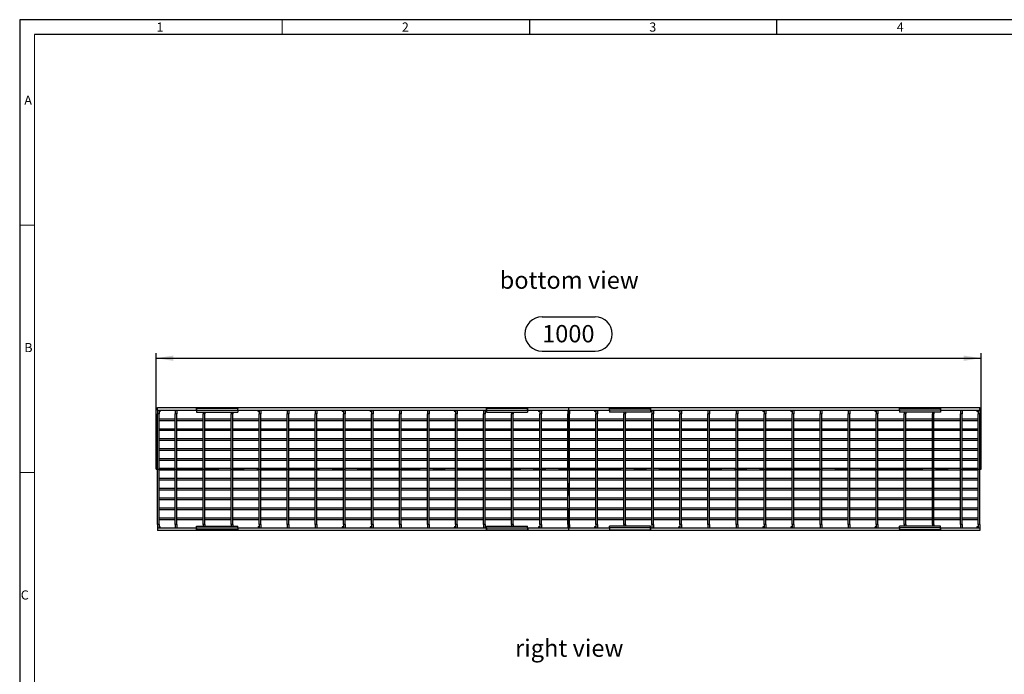
# Model space of a CAD drawing. Units: millimetres. Extents: x 42 to 2478, y 42 to 1740.
# Drawn here: x 42 to 1236, y 946 to 1740 of the extents above; entities that cross this region are included whole.
import ezdxf

# ---------------------------------------------------------------- set-up
doc = ezdxf.new("R2010")
doc.units = ezdxf.units.MM
doc.header["$LTSCALE"] = 6
doc.linetypes.add('CENTERX2', pattern=[20.32, 12.7, -2.54, 2.54, -2.54])
for name, color, linetype in [('HAURATON_CENTERLINE', 60, 'CENTERX2'), ('HAURATON_DIMENSIONING', 1, 'Continuous'), ('HAURATON_FRAME_LOGO', 1, 'Continuous'), ('HAURATON_TEXT', 40, 'Continuous')]:
    doc.layers.add(name, color=color, linetype=linetype)
doc.layers.add('HAURATON_PRODUCT_CONTOUR', color=7, linetype='Continuous', lineweight=25)
doc.styles.add('SLDTEXTSTYLE1', font='GOTHIC.TTF', dxfattribs={"width": 0.913})
doc.styles.add('SLDTEXTSTYLE2', font='ARIAL.TTF', dxfattribs={"width": 0.948})
doc.dimstyles.new('SLDDIMSTYLE0', dxfattribs={"dimtxt": 21, "dimasz": 21, "dimexe": 0, "dimexo": 0.0625, "dimgap": 5.25, "dimtad": 1, "dimdec": 0, "dimrnd": 1e-09, "dimzin": 12, "dimdsep": 46, "dimtxsty": 'SLDTEXTSTYLE2', "dimsah": 1, "dimcen": 0.09, "dimadec": 0, "dimazin": 3, "dimtfac": 1, "dimtdec": 0, "dimtofl": 0, "dimtmove": 0, "dimatfit": 3, "dimfxl": 1, "dimfrac": 2, "dimtolj": 1, "dimtzin": 12, "dimarcsym": 0})

# ---------------------------------------------------------------- blocks, each defined once
blk = doc.blocks.new('_D_2')
at = {"layer": 'HAURATON_DIMENSIONING'}
for p, q in [((675.3, 1379.7), (739.5, 1379.7)), ((739.5, 1337.8), (675.3, 1337.8)), ((207.4, 1195), (207.4, 1335.5)), ((207.4, 1329.5), (1207.4, 1329.5)), ((1207.4, 1195), (1207.4, 1335.5))]:
    blk.add_line(p, q, dxfattribs=at)
for centre, start, end in [((675.3, 1358.8), 90, 270), ((739.5, 1358.8), 270, 90)]:
    blk.add_arc(centre, 20.9, start, end, dxfattribs=at)
for points in [[(207.4, 1329.5), (228.4, 1326.2), (228.4, 1332.7)], [(1207.4, 1329.5), (1186.4, 1332.7), (1186.4, 1326.2)]]:
    blk.add_solid(points, dxfattribs=at)
at = {"layer": 'HAURATON_DIMENSIONING', "insert": (675.3, 1369.7), "char_height": 21, "attachment_point": 1, "style": 'SLDTEXTSTYLE2'}
blk.add_mtext('1000', dxfattribs=at)

msp = doc.modelspace()

# ---------------------------------------------------------------- linework, layer by layer
at = {"layer": 'HAURATON_CENTERLINE'}
for p, q in [((707.4, 1269.5), (707.4, 1120.5)), ((207.4, 1195), (1207.4, 1195))]:
    msp.add_line(p, q, dxfattribs=at)
at = {"layer": 'HAURATON_FRAME_LOGO'}
for p, q in [((2478, 1740), (42, 1740)), ((42, 1740), (42, 42)), ((660, 1740), (660, 1722)), ((960, 1722), (960, 1740)), ((2460, 1722), (60, 1722))]:
    msp.add_line(p, q, dxfattribs=at)
at = {"layer": 'HAURATON_FRAME_LOGO', "lineweight": 18}
for p, q in [((360, 1722), (360, 1740)), ((60, 1722), (60, 60)), ((60, 1491), (42, 1491)), ((42, 1191), (60, 1191))]:
    msp.add_line(p, q, dxfattribs=at)
at = {"layer": 'HAURATON_PRODUCT_CONTOUR'}
for p, q in [((208.9, 1266.5), (208.9, 1269.5)), ((208.9, 1269.5), (256.4, 1269.5)), ((208.9, 1266.5), (208.9, 1262.1)), ((208.9, 1266.5), (256.4, 1266.5)), ((210.9, 1266.5), (210.9, 1262.1)), ((230.4, 1266.5), (230.4, 1262.1)), ((232.4, 1266.5), (232.4, 1262.1)), ((256.4, 1266.5), (256.4, 1269.5)), ((256.4, 1269.5), (256.5, 1269.5)), ((256.4, 1266.5), (256.5, 1266.5)), ((256.5, 1268.4), (256.5, 1269.5)), ((256.5, 1269.5), (306.3, 1269.5)), ((256.5, 1268.4), (256.5, 1266.3)), ((306.3, 1268.4), (256.5, 1268.4)), ((256.5, 1266.3), (256.5, 1264.2)), ((256.5, 1266.3), (306.3, 1266.3)), ((306.3, 1269.5), (306.3, 1268.4)), ((306.3, 1269.5), (306.4, 1269.5)), ((306.3, 1266.3), (306.3, 1268.4)), ((306.3, 1266.5), (306.4, 1266.5)), ((306.3, 1266.3), (306.3, 1264.2)), ((306.4, 1266.5), (306.4, 1269.5)), ((306.4, 1269.5), (607.9, 1269.5)), ((306.4, 1266.5), (607.9, 1266.5)), ((332.4, 1266.5), (332.4, 1262.1)), ((334.4, 1266.5), (334.4, 1262.1)), ((366.4, 1266.5), (366.4, 1262.1)), ((368.4, 1266.5), (368.4, 1262.1)), ((400.4, 1266.5), (400.4, 1262.1)), ((402.4, 1266.5), (402.4, 1262.1)), ((434.4, 1266.5), (434.4, 1262.1)), ((436.4, 1266.5), (436.4, 1262.1)), ((468.4, 1266.5), (468.4, 1262.1)), ((470.4, 1266.5), (470.4, 1262.1)), ((502.4, 1266.5), (502.4, 1262.1)), ((504.4, 1266.5), (504.4, 1262.1)), ((536.4, 1266.5), (536.4, 1262.1)), ((538.4, 1266.5), (538.4, 1262.1)), ((570.4, 1266.5), (570.4, 1262.1)), ((572.4, 1266.5), (572.4, 1262.1)), ((604.4, 1266.5), (604.4, 1262.1)), ((606.4, 1266.5), (606.4, 1262.1)), ((607.9, 1266.5), (607.9, 1269.5)), ((607.9, 1269.5), (608, 1269.5)), ((607.9, 1266.5), (608, 1266.5)), ((608, 1268.4), (608, 1269.5)), ((608, 1269.5), (657.8, 1269.5)), ((608, 1268.4), (608, 1266.3)), ((657.8, 1268.4), (608, 1268.4)), ((608, 1266.3), (608, 1264.2)), ((608, 1266.3), (657.8, 1266.3)), ((657.8, 1269.5), (657.8, 1268.4)), ((657.8, 1269.5), (657.9, 1269.5)), ((657.8, 1266.3), (657.8, 1268.4)), ((657.8, 1266.5), (657.9, 1266.5)), ((657.8, 1266.3), (657.8, 1264.2)), ((657.9, 1266.5), (657.9, 1269.5)), ((657.9, 1269.5), (756.9, 1269.5)), ((657.9, 1266.5), (756.9, 1266.5)), ((672.4, 1266.5), (672.4, 1262.1)), ((674.4, 1266.5), (674.4, 1262.1)), ((706.4, 1266.5), (706.4, 1262.1)), ((708.4, 1266.5), (708.4, 1262.1)), ((740.4, 1266.5), (740.4, 1262.1)), ((742.4, 1266.5), (742.4, 1262.1)), ((756.9, 1266.5), (756.9, 1269.5)), ((756.9, 1269.5), (757, 1269.5)), ((756.9, 1266.5), (757, 1266.5)), ((757, 1268.4), (757, 1269.5)), ((757, 1269.5), (806.8, 1269.5)), ((757, 1266.3), (757, 1268.4)), ((806.8, 1268.4), (757, 1268.4)), ((757, 1266.3), (757, 1264.2)), ((806.8, 1266.3), (757, 1266.3)), ((806.8, 1269.5), (806.8, 1268.4)), ((806.8, 1269.5), (806.9, 1269.5)), ((806.8, 1268.4), (806.8, 1266.3)), ((806.8, 1266.5), (806.9, 1266.5)), ((806.8, 1266.3), (806.8, 1264.2)), ((806.9, 1266.5), (806.9, 1269.5)), ((806.9, 1269.5), (1108.4, 1269.5)), ((806.9, 1266.5), (1108.4, 1266.5)), ((808.4, 1266.5), (808.4, 1262.1)), ((810.4, 1266.5), (810.4, 1262.1)), ((842.4, 1266.5), (842.4, 1262.1)), ((844.4, 1266.5), (844.4, 1262.1)), ((876.4, 1266.5), (876.4, 1262.1)), ((878.4, 1266.5), (878.4, 1262.1)), ((910.4, 1266.5), (910.4, 1262.1)), ((912.4, 1266.5), (912.4, 1262.1)), ((944.4, 1266.5), (944.4, 1262.1)), ((946.4, 1266.5), (946.4, 1262.1)), ((978.4, 1266.5), (978.4, 1262.1)), ((980.4, 1266.5), (980.4, 1262.1)), ((1012.4, 1266.5), (1012.4, 1262.1)), ((1014.4, 1266.5), (1014.4, 1262.1)), ((1046.4, 1266.5), (1046.4, 1262.1)), ((1048.4, 1266.5), (1048.4, 1262.1)), ((1080.4, 1266.5), (1080.4, 1262.1)), ((1082.4, 1266.5), (1082.4, 1262.1)), ((1108.4, 1266.5), (1108.4, 1269.5)), ((1108.4, 1269.5), (1108.5, 1269.5)), ((1108.4, 1266.5), (1108.5, 1266.5)), ((1108.5, 1268.4), (1108.5, 1269.5)), ((1108.5, 1269.5), (1158.3, 1269.5)), ((1108.5, 1266.3), (1108.5, 1268.4)), ((1158.3, 1268.4), (1108.5, 1268.4)), ((1108.5, 1266.3), (1108.5, 1264.2)), ((1158.3, 1266.3), (1108.5, 1266.3)), ((1158.3, 1269.5), (1158.3, 1268.4)), ((1158.3, 1269.5), (1158.4, 1269.5)), ((1158.3, 1268.4), (1158.3, 1266.3)), ((1158.3, 1266.5), (1158.4, 1266.5)), ((1158.3, 1266.3), (1158.3, 1264.2)), ((1158.4, 1266.5), (1158.4, 1269.5)), ((1158.4, 1269.5), (1205.9, 1269.5)), ((1158.4, 1266.5), (1205.9, 1266.5)), ((1182.4, 1266.5), (1182.4, 1262.1)), ((1184.4, 1266.5), (1184.4, 1262.1)), ((1203.9, 1266.5), (1203.9, 1262.1)), ((1205.9, 1266.5), (1205.9, 1269.5)), ((1205.9, 1266.5), (1205.9, 1262.1)), ((210.9, 1262.1), (208.9, 1262.1)), ((208.9, 1127.9), (208.9, 1262.1)), ((210.9, 1127.9), (210.9, 1262.1)), ((210.9, 1256), (230.4, 1256)), ((210.9, 1254), (230.4, 1254)), ((232.4, 1262.1), (230.4, 1262.1)), ((230.4, 1127.9), (230.4, 1262.1)), ((232.4, 1127.9), (232.4, 1262.1)), ((232.4, 1256), (264.4, 1256)), ((232.4, 1254), (264.4, 1254)), ((256.5, 1264.2), (306.3, 1264.2)), ((264.4, 1264.2), (264.4, 1262.1)), ((266.4, 1262.1), (264.4, 1262.1)), ((264.4, 1127.9), (264.4, 1262.1)), ((266.4, 1264.2), (266.4, 1262.1)), ((266.4, 1127.9), (266.4, 1262.1)), ((266.4, 1256), (298.4, 1256)), ((266.4, 1254), (298.4, 1254)), ((298.4, 1264.2), (298.4, 1262.1)), ((300.4, 1262.1), (298.4, 1262.1)), ((298.4, 1127.9), (298.4, 1262.1)), ((300.4, 1264.2), (300.4, 1262.1)), ((300.4, 1127.9), (300.4, 1262.1)), ((300.4, 1256), (332.4, 1256)), ((300.4, 1254), (332.4, 1254)), ((334.4, 1262.1), (332.4, 1262.1)), ((332.4, 1127.9), (332.4, 1262.1)), ((334.4, 1127.9), (334.4, 1262.1)), ((334.4, 1256), (366.4, 1256)), ((334.4, 1254), (366.4, 1254)), ((368.4, 1262.1), (366.4, 1262.1)), ((366.4, 1127.9), (366.4, 1262.1)), ((368.4, 1127.9), (368.4, 1262.1)), ((368.4, 1256), (400.4, 1256)), ((368.4, 1254), (400.4, 1254)), ((402.4, 1262.1), (400.4, 1262.1)), ((400.4, 1127.9), (400.4, 1262.1)), ((402.4, 1127.9), (402.4, 1262.1)), ((402.4, 1256), (434.4, 1256)), ((402.4, 1254), (434.4, 1254)), ((436.4, 1262.1), (434.4, 1262.1)), ((434.4, 1127.9), (434.4, 1262.1)), ((436.4, 1127.9), (436.4, 1262.1)), ((436.4, 1256), (468.4, 1256)), ((436.4, 1254), (468.4, 1254)), ((470.4, 1262.1), (468.4, 1262.1)), ((468.4, 1127.9), (468.4, 1262.1)), ((470.4, 1127.9), (470.4, 1262.1)), ((470.4, 1256), (502.4, 1256)), ((470.4, 1254), (502.4, 1254)), ((504.4, 1262.1), (502.4, 1262.1)), ((502.4, 1127.9), (502.4, 1262.1)), ((504.4, 1127.9), (504.4, 1262.1)), ((504.4, 1256), (536.4, 1256)), ((504.4, 1254), (536.4, 1254)), ((538.4, 1262.1), (536.4, 1262.1)), ((536.4, 1127.9), (536.4, 1262.1)), ((538.4, 1127.9), (538.4, 1262.1)), ((538.4, 1256), (570.4, 1256)), ((538.4, 1254), (570.4, 1254)), ((572.4, 1262.1), (570.4, 1262.1)), ((570.4, 1127.9), (570.4, 1262.1)), ((572.4, 1127.9), (572.4, 1262.1)), ((572.4, 1256), (604.4, 1256)), ((572.4, 1254), (604.4, 1254)), ((606.4, 1262.1), (604.4, 1262.1)), ((604.4, 1127.9), (604.4, 1262.1)), ((606.4, 1127.9), (606.4, 1262.1)), ((606.4, 1256), (638.4, 1256)), ((606.4, 1254), (638.4, 1254)), ((608, 1264.2), (657.8, 1264.2)), ((638.4, 1264.2), (638.4, 1262.1)), ((640.4, 1262.1), (638.4, 1262.1)), ((638.4, 1127.9), (638.4, 1262.1)), ((640.4, 1264.2), (640.4, 1262.1)), ((640.4, 1127.9), (640.4, 1262.1)), ((640.4, 1256), (672.4, 1256)), ((640.4, 1254), (672.4, 1254)), ((674.4, 1262.1), (672.4, 1262.1)), ((672.4, 1127.9), (672.4, 1262.1)), ((674.4, 1127.9), (674.4, 1262.1)), ((674.4, 1256), (706.4, 1256)), ((674.4, 1254), (706.4, 1254)), ((708.4, 1262.1), (706.4, 1262.1)), ((706.4, 1127.9), (706.4, 1262.1)), ((708.4, 1127.9), (708.4, 1262.1)), ((708.4, 1256), (740.4, 1256)), ((708.4, 1254), (740.4, 1254)), ((742.4, 1262.1), (740.4, 1262.1)), ((740.4, 1127.9), (740.4, 1262.1)), ((742.4, 1127.9), (742.4, 1262.1)), ((742.4, 1256), (774.4, 1256)), ((742.4, 1254), (774.4, 1254)), ((806.8, 1264.2), (757, 1264.2)), ((774.4, 1264.2), (774.4, 1262.1)), ((776.4, 1262.1), (774.4, 1262.1)), ((774.4, 1127.9), (774.4, 1262.1)), ((776.4, 1264.2), (776.4, 1262.1)), ((776.4, 1127.9), (776.4, 1262.1)), ((776.4, 1256), (808.4, 1256)), ((776.4, 1254), (808.4, 1254)), ((810.4, 1262.1), (808.4, 1262.1)), ((808.4, 1127.9), (808.4, 1262.1)), ((810.4, 1127.9), (810.4, 1262.1)), ((810.4, 1256), (842.4, 1256)), ((810.4, 1254), (842.4, 1254)), ((844.4, 1262.1), (842.4, 1262.1)), ((842.4, 1127.9), (842.4, 1262.1)), ((844.4, 1127.9), (844.4, 1262.1)), ((844.4, 1256), (876.4, 1256)), ((844.4, 1254), (876.4, 1254)), ((878.4, 1262.1), (876.4, 1262.1)), ((876.4, 1127.9), (876.4, 1262.1)), ((878.4, 1127.9), (878.4, 1262.1)), ((878.4, 1256), (910.4, 1256)), ((878.4, 1254), (910.4, 1254)), ((912.4, 1262.1), (910.4, 1262.1)), ((910.4, 1127.9), (910.4, 1262.1)), ((912.4, 1127.9), (912.4, 1262.1)), ((912.4, 1256), (944.4, 1256)), ((912.4, 1254), (944.4, 1254)), ((946.4, 1262.1), (944.4, 1262.1)), ((944.4, 1127.9), (944.4, 1262.1)), ((946.4, 1127.9), (946.4, 1262.1)), ((946.4, 1256), (978.4, 1256)), ((946.4, 1254), (978.4, 1254)), ((980.4, 1262.1), (978.4, 1262.1)), ((978.4, 1127.9), (978.4, 1262.1)), ((980.4, 1127.9), (980.4, 1262.1)), ((980.4, 1256), (1012.4, 1256)), ((980.4, 1254), (1012.4, 1254)), ((1014.4, 1262.1), (1012.4, 1262.1)), ((1012.4, 1127.9), (1012.4, 1262.1)), ((1014.4, 1127.9), (1014.4, 1262.1)), ((1014.4, 1256), (1046.4, 1256)), ((1014.4, 1254), (1046.4, 1254)), ((1048.4, 1262.1), (1046.4, 1262.1)), ((1046.4, 1127.9), (1046.4, 1262.1)), ((1048.4, 1127.9), (1048.4, 1262.1)), ((1048.4, 1256), (1080.4, 1256)), ((1048.4, 1254), (1080.4, 1254)), ((1082.4, 1262.1), (1080.4, 1262.1)), ((1080.4, 1127.9), (1080.4, 1262.1)), ((1082.4, 1127.9), (1082.4, 1262.1)), ((1082.4, 1256), (1114.4, 1256)), ((1082.4, 1254), (1114.4, 1254)), ((1158.3, 1264.2), (1108.5, 1264.2)), ((1114.4, 1264.2), (1114.4, 1262.1)), ((1116.4, 1262.1), (1114.4, 1262.1)), ((1114.4, 1127.9), (1114.4, 1262.1)), ((1116.4, 1264.2), (1116.4, 1262.1)), ((1116.4, 1127.9), (1116.4, 1262.1)), ((1116.4, 1256), (1148.4, 1256)), ((1116.4, 1254), (1148.4, 1254)), ((1148.4, 1264.2), (1148.4, 1262.1)), ((1150.4, 1262.1), (1148.4, 1262.1)), ((1148.4, 1127.9), (1148.4, 1262.1)), ((1150.4, 1264.2), (1150.4, 1262.1)), ((1150.4, 1127.9), (1150.4, 1262.1)), ((1150.4, 1256), (1182.4, 1256)), ((1150.4, 1254), (1182.4, 1254)), ((1184.4, 1262.1), (1182.4, 1262.1)), ((1182.4, 1127.9), (1182.4, 1262.1)), ((1184.4, 1127.9), (1184.4, 1262.1)), ((1184.4, 1256), (1203.9, 1256)), ((1184.4, 1254), (1203.9, 1254)), ((1205.9, 1262.1), (1203.9, 1262.1)), ((1203.9, 1127.9), (1203.9, 1262.1)), ((1205.9, 1127.9), (1205.9, 1262.1)), ((210.9, 1244), (230.4, 1244)), ((210.9, 1242), (230.4, 1242)), ((232.4, 1244), (264.4, 1244)), ((232.4, 1242), (264.4, 1242)), ((266.4, 1244), (298.4, 1244)), ((266.4, 1242), (298.4, 1242)), ((300.4, 1244), (332.4, 1244)), ((300.4, 1242), (332.4, 1242)), ((334.4, 1244), (366.4, 1244)), ((334.4, 1242), (366.4, 1242)), ((368.4, 1244), (400.4, 1244)), ((368.4, 1242), (400.4, 1242)), ((402.4, 1244), (434.4, 1244)), ((402.4, 1242), (434.4, 1242)), ((436.4, 1244), (468.4, 1244)), ((436.4, 1242), (468.4, 1242)), ((470.4, 1244), (502.4, 1244)), ((470.4, 1242), (502.4, 1242)), ((504.4, 1244), (536.4, 1244)), ((504.4, 1242), (536.4, 1242)), ((538.4, 1244), (570.4, 1244)), ((538.4, 1242), (570.4, 1242)), ((572.4, 1244), (604.4, 1244)), ((572.4, 1242), (604.4, 1242)), ((606.4, 1244), (638.4, 1244)), ((606.4, 1242), (638.4, 1242)), ((640.4, 1244), (672.4, 1244)), ((640.4, 1242), (672.4, 1242)), ((674.4, 1244), (706.4, 1244)), ((674.4, 1242), (706.4, 1242)), ((708.4, 1244), (740.4, 1244)), ((708.4, 1242), (740.4, 1242)), ((742.4, 1244), (774.4, 1244)), ((742.4, 1242), (774.4, 1242)), ((776.4, 1244), (808.4, 1244)), ((776.4, 1242), (808.4, 1242)), ((810.4, 1244), (842.4, 1244)), ((810.4, 1242), (842.4, 1242)), ((844.4, 1244), (876.4, 1244)), ((844.4, 1242), (876.4, 1242)), ((878.4, 1244), (910.4, 1244)), ((878.4, 1242), (910.4, 1242)), ((912.4, 1244), (944.4, 1244)), ((912.4, 1242), (944.4, 1242)), ((946.4, 1244), (978.4, 1244)), ((946.4, 1242), (978.4, 1242)), ((980.4, 1244), (1012.4, 1244)), ((980.4, 1242), (1012.4, 1242)), ((1014.4, 1244), (1046.4, 1244)), ((1014.4, 1242), (1046.4, 1242)), ((1048.4, 1244), (1080.4, 1244)), ((1048.4, 1242), (1080.4, 1242)), ((1082.4, 1244), (1114.4, 1244)), ((1082.4, 1242), (1114.4, 1242)), ((1116.4, 1244), (1148.4, 1244)), ((1116.4, 1242), (1148.4, 1242)), ((1150.4, 1244), (1182.4, 1244)), ((1150.4, 1242), (1182.4, 1242)), ((1184.4, 1244), (1203.9, 1244)), ((1184.4, 1242), (1203.9, 1242)), ((210.9, 1232), (230.4, 1232)), ((210.9, 1230), (230.4, 1230)), ((232.4, 1232), (264.4, 1232)), ((232.4, 1230), (264.4, 1230)), ((266.4, 1232), (298.4, 1232)), ((266.4, 1230), (298.4, 1230)), ((300.4, 1232), (332.4, 1232)), ((300.4, 1230), (332.4, 1230)), ((334.4, 1232), (366.4, 1232)), ((334.4, 1230), (366.4, 1230)), ((368.4, 1232), (400.4, 1232)), ((368.4, 1230), (400.4, 1230)), ((402.4, 1232), (434.4, 1232)), ((402.4, 1230), (434.4, 1230)), ((436.4, 1232), (468.4, 1232)), ((436.4, 1230), (468.4, 1230)), ((470.4, 1232), (502.4, 1232)), ((470.4, 1230), (502.4, 1230)), ((504.4, 1232), (536.4, 1232)), ((504.4, 1230), (536.4, 1230)), ((538.4, 1232), (570.4, 1232)), ((538.4, 1230), (570.4, 1230)), ((572.4, 1232), (604.4, 1232)), ((572.4, 1230), (604.4, 1230)), ((606.4, 1232), (638.4, 1232)), ((606.4, 1230), (638.4, 1230)), ((640.4, 1232), (672.4, 1232)), ((640.4, 1230), (672.4, 1230)), ((674.4, 1232), (706.4, 1232)), ((674.4, 1230), (706.4, 1230)), ((708.4, 1232), (740.4, 1232)), ((708.4, 1230), (740.4, 1230)), ((742.4, 1232), (774.4, 1232)), ((742.4, 1230), (774.4, 1230)), ((776.4, 1232), (808.4, 1232)), ((776.4, 1230), (808.4, 1230)), ((810.4, 1232), (842.4, 1232)), ((810.4, 1230), (842.4, 1230)), ((844.4, 1232), (876.4, 1232)), ((844.4, 1230), (876.4, 1230)), ((878.4, 1232), (910.4, 1232)), ((878.4, 1230), (910.4, 1230)), ((912.4, 1232), (944.4, 1232)), ((912.4, 1230), (944.4, 1230)), ((946.4, 1232), (978.4, 1232)), ((946.4, 1230), (978.4, 1230)), ((980.4, 1232), (1012.4, 1232)), ((980.4, 1230), (1012.4, 1230)), ((1014.4, 1232), (1046.4, 1232)), ((1014.4, 1230), (1046.4, 1230)), ((1048.4, 1232), (1080.4, 1232)), ((1048.4, 1230), (1080.4, 1230)), ((1082.4, 1232), (1114.4, 1232)), ((1082.4, 1230), (1114.4, 1230)), ((1116.4, 1232), (1148.4, 1232)), ((1116.4, 1230), (1148.4, 1230)), ((1150.4, 1232), (1182.4, 1232)), ((1150.4, 1230), (1182.4, 1230)), ((1184.4, 1232), (1203.9, 1232)), ((1184.4, 1230), (1203.9, 1230)), ((210.9, 1220), (230.4, 1220)), ((210.9, 1218), (230.4, 1218)), ((232.4, 1220), (264.4, 1220)), ((232.4, 1218), (264.4, 1218)), ((266.4, 1220), (298.4, 1220)), ((266.4, 1218), (298.4, 1218)), ((300.4, 1220), (332.4, 1220)), ((300.4, 1218), (332.4, 1218)), ((334.4, 1220), (366.4, 1220)), ((334.4, 1218), (366.4, 1218)), ((368.4, 1220), (400.4, 1220)), ((368.4, 1218), (400.4, 1218)), ((402.4, 1220), (434.4, 1220)), ((402.4, 1218), (434.4, 1218)), ((436.4, 1220), (468.4, 1220)), ((436.4, 1218), (468.4, 1218)), ((470.4, 1220), (502.4, 1220)), ((470.4, 1218), (502.4, 1218)), ((504.4, 1220), (536.4, 1220)), ((504.4, 1218), (536.4, 1218)), ((538.4, 1220), (570.4, 1220)), ((538.4, 1218), (570.4, 1218)), ((572.4, 1220), (604.4, 1220)), ((572.4, 1218), (604.4, 1218)), ((606.4, 1220), (638.4, 1220)), ((606.4, 1218), (638.4, 1218)), ((640.4, 1220), (672.4, 1220)), ((640.4, 1218), (672.4, 1218)), ((674.4, 1220), (706.4, 1220)), ((674.4, 1218), (706.4, 1218)), ((708.4, 1220), (740.4, 1220)), ((708.4, 1218), (740.4, 1218)), ((742.4, 1220), (774.4, 1220)), ((742.4, 1218), (774.4, 1218)), ((776.4, 1220), (808.4, 1220)), ((776.4, 1218), (808.4, 1218)), ((810.4, 1220), (842.4, 1220)), ((810.4, 1218), (842.4, 1218)), ((844.4, 1220), (876.4, 1220)), ((844.4, 1218), (876.4, 1218)), ((878.4, 1220), (910.4, 1220)), ((878.4, 1218), (910.4, 1218)), ((912.4, 1220), (944.4, 1220)), ((912.4, 1218), (944.4, 1218)), ((946.4, 1220), (978.4, 1220)), ((946.4, 1218), (978.4, 1218)), ((980.4, 1220), (1012.4, 1220)), ((980.4, 1218), (1012.4, 1218)), ((1014.4, 1220), (1046.4, 1220)), ((1014.4, 1218), (1046.4, 1218)), ((1048.4, 1220), (1080.4, 1220)), ((1048.4, 1218), (1080.4, 1218)), ((1082.4, 1220), (1114.4, 1220)), ((1082.4, 1218), (1114.4, 1218)), ((1116.4, 1220), (1148.4, 1220)), ((1116.4, 1218), (1148.4, 1218)), ((1150.4, 1220), (1182.4, 1220)), ((1150.4, 1218), (1182.4, 1218)), ((1184.4, 1220), (1203.9, 1220)), ((1184.4, 1218), (1203.9, 1218)), ((210.9, 1208), (230.4, 1208)), ((210.9, 1206), (230.4, 1206)), ((232.4, 1208), (264.4, 1208)), ((232.4, 1206), (264.4, 1206)), ((266.4, 1208), (298.4, 1208)), ((266.4, 1206), (298.4, 1206)), ((300.4, 1208), (332.4, 1208)), ((300.4, 1206), (332.4, 1206)), ((334.4, 1208), (366.4, 1208)), ((334.4, 1206), (366.4, 1206)), ((368.4, 1208), (400.4, 1208)), ((368.4, 1206), (400.4, 1206)), ((402.4, 1208), (434.4, 1208)), ((402.4, 1206), (434.4, 1206)), ((436.4, 1208), (468.4, 1208)), ((436.4, 1206), (468.4, 1206)), ((470.4, 1208), (502.4, 1208)), ((470.4, 1206), (502.4, 1206)), ((504.4, 1208), (536.4, 1208)), ((504.4, 1206), (536.4, 1206)), ((538.4, 1208), (570.4, 1208)), ((538.4, 1206), (570.4, 1206)), ((572.4, 1208), (604.4, 1208)), ((572.4, 1206), (604.4, 1206)), ((606.4, 1208), (638.4, 1208)), ((606.4, 1206), (638.4, 1206)), ((640.4, 1208), (672.4, 1208)), ((640.4, 1206), (672.4, 1206)), ((674.4, 1208), (706.4, 1208)), ((674.4, 1206), (706.4, 1206)), ((708.4, 1208), (740.4, 1208)), ((708.4, 1206), (740.4, 1206)), ((742.4, 1208), (774.4, 1208)), ((742.4, 1206), (774.4, 1206)), ((776.4, 1208), (808.4, 1208)), ((776.4, 1206), (808.4, 1206)), ((810.4, 1208), (842.4, 1208)), ((810.4, 1206), (842.4, 1206)), ((844.4, 1208), (876.4, 1208)), ((844.4, 1206), (876.4, 1206)), ((878.4, 1208), (910.4, 1208)), ((878.4, 1206), (910.4, 1206)), ((912.4, 1208), (944.4, 1208)), ((912.4, 1206), (944.4, 1206)), ((946.4, 1208), (978.4, 1208)), ((946.4, 1206), (978.4, 1206)), ((980.4, 1208), (1012.4, 1208)), ((980.4, 1206), (1012.4, 1206)), ((1014.4, 1208), (1046.4, 1208)), ((1014.4, 1206), (1046.4, 1206)), ((1048.4, 1208), (1080.4, 1208)), ((1048.4, 1206), (1080.4, 1206)), ((1082.4, 1208), (1114.4, 1208)), ((1082.4, 1206), (1114.4, 1206)), ((1116.4, 1208), (1148.4, 1208)), ((1116.4, 1206), (1148.4, 1206)), ((1150.4, 1208), (1182.4, 1208)), ((1150.4, 1206), (1182.4, 1206)), ((1184.4, 1208), (1203.9, 1208)), ((1184.4, 1206), (1203.9, 1206)), ((210.9, 1196), (230.4, 1196)), ((210.9, 1194), (230.4, 1194)), ((232.4, 1196), (264.4, 1196)), ((232.4, 1194), (264.4, 1194)), ((266.4, 1196), (298.4, 1196)), ((266.4, 1194), (298.4, 1194)), ((300.4, 1196), (332.4, 1196)), ((300.4, 1194), (332.4, 1194)), ((334.4, 1196), (366.4, 1196)), ((334.4, 1194), (366.4, 1194)), ((368.4, 1196), (400.4, 1196)), ((368.4, 1194), (400.4, 1194)), ((402.4, 1196), (434.4, 1196)), ((402.4, 1194), (434.4, 1194)), ((436.4, 1196), (468.4, 1196)), ((436.4, 1194), (468.4, 1194)), ((470.4, 1196), (502.4, 1196)), ((470.4, 1194), (502.4, 1194)), ((504.4, 1196), (536.4, 1196)), ((504.4, 1194), (536.4, 1194)), ((538.4, 1196), (570.4, 1196)), ((538.4, 1194), (570.4, 1194)), ((572.4, 1196), (604.4, 1196)), ((572.4, 1194), (604.4, 1194)), ((606.4, 1196), (638.4, 1196)), ((606.4, 1194), (638.4, 1194)), ((640.4, 1196), (672.4, 1196)), ((640.4, 1194), (672.4, 1194)), ((674.4, 1196), (706.4, 1196)), ((674.4, 1194), (706.4, 1194)), ((708.4, 1196), (740.4, 1196)), ((708.4, 1194), (740.4, 1194)), ((742.4, 1196), (774.4, 1196)), ((742.4, 1194), (774.4, 1194)), ((776.4, 1196), (808.4, 1196)), ((776.4, 1194), (808.4, 1194)), ((810.4, 1196), (842.4, 1196)), ((810.4, 1194), (842.4, 1194)), ((844.4, 1196), (876.4, 1196)), ((844.4, 1194), (876.4, 1194)), ((878.4, 1196), (910.4, 1196)), ((878.4, 1194), (910.4, 1194)), ((912.4, 1196), (944.4, 1196)), ((912.4, 1194), (944.4, 1194)), ((946.4, 1196), (978.4, 1196)), ((946.4, 1194), (978.4, 1194)), ((980.4, 1196), (1012.4, 1196)), ((980.4, 1194), (1012.4, 1194)), ((1014.4, 1196), (1046.4, 1196)), ((1014.4, 1194), (1046.4, 1194)), ((1048.4, 1196), (1080.4, 1196)), ((1048.4, 1194), (1080.4, 1194)), ((1082.4, 1196), (1114.4, 1196)), ((1082.4, 1194), (1114.4, 1194)), ((1116.4, 1196), (1148.4, 1196)), ((1116.4, 1194), (1148.4, 1194)), ((1150.4, 1196), (1182.4, 1196)), ((1150.4, 1194), (1182.4, 1194)), ((1184.4, 1196), (1203.9, 1196)), ((1184.4, 1194), (1203.9, 1194)), ((210.9, 1184), (230.4, 1184)), ((210.9, 1182), (230.4, 1182)), ((232.4, 1184), (264.4, 1184)), ((232.4, 1182), (264.4, 1182)), ((266.4, 1184), (298.4, 1184)), ((266.4, 1182), (298.4, 1182)), ((300.4, 1184), (332.4, 1184)), ((300.4, 1182), (332.4, 1182)), ((334.4, 1184), (366.4, 1184)), ((334.4, 1182), (366.4, 1182)), ((368.4, 1184), (400.4, 1184)), ((368.4, 1182), (400.4, 1182)), ((402.4, 1184), (434.4, 1184)), ((402.4, 1182), (434.4, 1182)), ((436.4, 1184), (468.4, 1184)), ((436.4, 1182), (468.4, 1182)), ((470.4, 1184), (502.4, 1184)), ((470.4, 1182), (502.4, 1182)), ((504.4, 1184), (536.4, 1184)), ((504.4, 1182), (536.4, 1182)), ((538.4, 1184), (570.4, 1184)), ((538.4, 1182), (570.4, 1182)), ((572.4, 1184), (604.4, 1184)), ((572.4, 1182), (604.4, 1182)), ((606.4, 1184), (638.4, 1184)), ((606.4, 1182), (638.4, 1182)), ((640.4, 1184), (672.4, 1184)), ((640.4, 1182), (672.4, 1182)), ((674.4, 1184), (706.4, 1184)), ((674.4, 1182), (706.4, 1182)), ((708.4, 1184), (740.4, 1184)), ((708.4, 1182), (740.4, 1182)), ((742.4, 1184), (774.4, 1184)), ((742.4, 1182), (774.4, 1182)), ((776.4, 1184), (808.4, 1184)), ((776.4, 1182), (808.4, 1182)), ((810.4, 1184), (842.4, 1184)), ((810.4, 1182), (842.4, 1182)), ((844.4, 1184), (876.4, 1184)), ((844.4, 1182), (876.4, 1182)), ((878.4, 1184), (910.4, 1184)), ((878.4, 1182), (910.4, 1182)), ((912.4, 1184), (944.4, 1184)), ((912.4, 1182), (944.4, 1182)), ((946.4, 1184), (978.4, 1184)), ((946.4, 1182), (978.4, 1182)), ((980.4, 1184), (1012.4, 1184)), ((980.4, 1182), (1012.4, 1182)), ((1014.4, 1184), (1046.4, 1184)), ((1014.4, 1182), (1046.4, 1182)), ((1048.4, 1184), (1080.4, 1184)), ((1048.4, 1182), (1080.4, 1182)), ((1082.4, 1184), (1114.4, 1184)), ((1082.4, 1182), (1114.4, 1182)), ((1116.4, 1184), (1148.4, 1184)), ((1116.4, 1182), (1148.4, 1182)), ((1150.4, 1184), (1182.4, 1184)), ((1150.4, 1182), (1182.4, 1182)), ((1184.4, 1184), (1203.9, 1184)), ((1184.4, 1182), (1203.9, 1182)), ((210.9, 1172), (230.4, 1172)), ((210.9, 1170), (230.4, 1170)), ((232.4, 1172), (264.4, 1172)), ((232.4, 1170), (264.4, 1170)), ((266.4, 1172), (298.4, 1172)), ((266.4, 1170), (298.4, 1170)), ((300.4, 1172), (332.4, 1172)), ((300.4, 1170), (332.4, 1170)), ((334.4, 1172), (366.4, 1172)), ((334.4, 1170), (366.4, 1170)), ((368.4, 1172), (400.4, 1172)), ((368.4, 1170), (400.4, 1170)), ((402.4, 1172), (434.4, 1172)), ((402.4, 1170), (434.4, 1170)), ((436.4, 1172), (468.4, 1172)), ((436.4, 1170), (468.4, 1170)), ((470.4, 1172), (502.4, 1172)), ((470.4, 1170), (502.4, 1170)), ((504.4, 1172), (536.4, 1172)), ((504.4, 1170), (536.4, 1170)), ((538.4, 1172), (570.4, 1172)), ((538.4, 1170), (570.4, 1170)), ((572.4, 1172), (604.4, 1172)), ((572.4, 1170), (604.4, 1170)), ((606.4, 1172), (638.4, 1172)), ((606.4, 1170), (638.4, 1170)), ((640.4, 1172), (672.4, 1172)), ((640.4, 1170), (672.4, 1170)), ((674.4, 1172), (706.4, 1172)), ((674.4, 1170), (706.4, 1170)), ((708.4, 1172), (740.4, 1172)), ((708.4, 1170), (740.4, 1170)), ((742.4, 1172), (774.4, 1172)), ((742.4, 1170), (774.4, 1170)), ((776.4, 1172), (808.4, 1172)), ((776.4, 1170), (808.4, 1170)), ((810.4, 1172), (842.4, 1172)), ((810.4, 1170), (842.4, 1170)), ((844.4, 1172), (876.4, 1172)), ((844.4, 1170), (876.4, 1170)), ((878.4, 1172), (910.4, 1172)), ((878.4, 1170), (910.4, 1170)), ((912.4, 1172), (944.4, 1172)), ((912.4, 1170), (944.4, 1170)), ((946.4, 1172), (978.4, 1172)), ((946.4, 1170), (978.4, 1170)), ((980.4, 1172), (1012.4, 1172)), ((980.4, 1170), (1012.4, 1170)), ((1014.4, 1172), (1046.4, 1172)), ((1014.4, 1170), (1046.4, 1170)), ((1048.4, 1172), (1080.4, 1172)), ((1048.4, 1170), (1080.4, 1170)), ((1082.4, 1172), (1114.4, 1172)), ((1082.4, 1170), (1114.4, 1170)), ((1116.4, 1172), (1148.4, 1172)), ((1116.4, 1170), (1148.4, 1170)), ((1150.4, 1172), (1182.4, 1172)), ((1150.4, 1170), (1182.4, 1170)), ((1184.4, 1172), (1203.9, 1172)), ((1184.4, 1170), (1203.9, 1170)), ((210.9, 1160), (230.4, 1160)), ((210.9, 1158), (230.4, 1158)), ((232.4, 1160), (264.4, 1160)), ((232.4, 1158), (264.4, 1158)), ((266.4, 1160), (298.4, 1160)), ((266.4, 1158), (298.4, 1158)), ((300.4, 1160), (332.4, 1160)), ((300.4, 1158), (332.4, 1158)), ((334.4, 1160), (366.4, 1160)), ((334.4, 1158), (366.4, 1158)), ((368.4, 1160), (400.4, 1160)), ((368.4, 1158), (400.4, 1158)), ((402.4, 1160), (434.4, 1160)), ((402.4, 1158), (434.4, 1158)), ((436.4, 1160), (468.4, 1160)), ((436.4, 1158), (468.4, 1158)), ((470.4, 1160), (502.4, 1160)), ((470.4, 1158), (502.4, 1158)), ((504.4, 1160), (536.4, 1160)), ((504.4, 1158), (536.4, 1158)), ((538.4, 1160), (570.4, 1160)), ((538.4, 1158), (570.4, 1158)), ((572.4, 1160), (604.4, 1160)), ((572.4, 1158), (604.4, 1158)), ((606.4, 1160), (638.4, 1160)), ((606.4, 1158), (638.4, 1158)), ((640.4, 1160), (672.4, 1160)), ((640.4, 1158), (672.4, 1158)), ((674.4, 1160), (706.4, 1160)), ((674.4, 1158), (706.4, 1158)), ((708.4, 1160), (740.4, 1160)), ((708.4, 1158), (740.4, 1158)), ((742.4, 1160), (774.4, 1160)), ((742.4, 1158), (774.4, 1158)), ((776.4, 1160), (808.4, 1160)), ((776.4, 1158), (808.4, 1158)), ((810.4, 1160), (842.4, 1160)), ((810.4, 1158), (842.4, 1158)), ((844.4, 1160), (876.4, 1160)), ((844.4, 1158), (876.4, 1158)), ((878.4, 1160), (910.4, 1160)), ((878.4, 1158), (910.4, 1158)), ((912.4, 1160), (944.4, 1160)), ((912.4, 1158), (944.4, 1158)), ((946.4, 1160), (978.4, 1160)), ((946.4, 1158), (978.4, 1158)), ((980.4, 1160), (1012.4, 1160)), ((980.4, 1158), (1012.4, 1158)), ((1014.4, 1160), (1046.4, 1160)), ((1014.4, 1158), (1046.4, 1158)), ((1048.4, 1160), (1080.4, 1160)), ((1048.4, 1158), (1080.4, 1158)), ((1082.4, 1160), (1114.4, 1160)), ((1082.4, 1158), (1114.4, 1158)), ((1116.4, 1160), (1148.4, 1160)), ((1116.4, 1158), (1148.4, 1158)), ((1150.4, 1160), (1182.4, 1160)), ((1150.4, 1158), (1182.4, 1158)), ((1184.4, 1160), (1203.9, 1160)), ((1184.4, 1158), (1203.9, 1158)), ((210.9, 1148), (230.4, 1148)), ((210.9, 1146), (230.4, 1146)), ((232.4, 1148), (264.4, 1148)), ((232.4, 1146), (264.4, 1146)), ((266.4, 1148), (298.4, 1148)), ((266.4, 1146), (298.4, 1146)), ((300.4, 1148), (332.4, 1148)), ((300.4, 1146), (332.4, 1146)), ((334.4, 1148), (366.4, 1148)), ((334.4, 1146), (366.4, 1146)), ((368.4, 1148), (400.4, 1148)), ((368.4, 1146), (400.4, 1146)), ((402.4, 1148), (434.4, 1148)), ((402.4, 1146), (434.4, 1146)), ((436.4, 1148), (468.4, 1148)), ((436.4, 1146), (468.4, 1146)), ((470.4, 1148), (502.4, 1148)), ((470.4, 1146), (502.4, 1146)), ((504.4, 1148), (536.4, 1148)), ((504.4, 1146), (536.4, 1146)), ((538.4, 1148), (570.4, 1148)), ((538.4, 1146), (570.4, 1146)), ((572.4, 1148), (604.4, 1148)), ((572.4, 1146), (604.4, 1146)), ((606.4, 1148), (638.4, 1148)), ((606.4, 1146), (638.4, 1146)), ((640.4, 1148), (672.4, 1148)), ((640.4, 1146), (672.4, 1146)), ((674.4, 1148), (706.4, 1148)), ((674.4, 1146), (706.4, 1146)), ((708.4, 1148), (740.4, 1148)), ((708.4, 1146), (740.4, 1146)), ((742.4, 1148), (774.4, 1148)), ((742.4, 1146), (774.4, 1146)), ((776.4, 1148), (808.4, 1148)), ((776.4, 1146), (808.4, 1146)), ((810.4, 1148), (842.4, 1148)), ((810.4, 1146), (842.4, 1146)), ((844.4, 1148), (876.4, 1148)), ((844.4, 1146), (876.4, 1146)), ((878.4, 1148), (910.4, 1148)), ((878.4, 1146), (910.4, 1146)), ((912.4, 1148), (944.4, 1148)), ((912.4, 1146), (944.4, 1146)), ((946.4, 1148), (978.4, 1148)), ((946.4, 1146), (978.4, 1146)), ((980.4, 1148), (1012.4, 1148)), ((980.4, 1146), (1012.4, 1146)), ((1014.4, 1148), (1046.4, 1148)), ((1014.4, 1146), (1046.4, 1146)), ((1048.4, 1148), (1080.4, 1148)), ((1048.4, 1146), (1080.4, 1146)), ((1082.4, 1148), (1114.4, 1148)), ((1082.4, 1146), (1114.4, 1146)), ((1116.4, 1148), (1148.4, 1148)), ((1116.4, 1146), (1148.4, 1146)), ((1150.4, 1148), (1182.4, 1148)), ((1150.4, 1146), (1182.4, 1146)), ((1184.4, 1148), (1203.9, 1148)), ((1184.4, 1146), (1203.9, 1146)), ((210.9, 1136), (230.4, 1136)), ((210.9, 1134), (230.4, 1134)), ((232.4, 1136), (264.4, 1136)), ((232.4, 1134), (264.4, 1134)), ((266.4, 1136), (298.4, 1136)), ((266.4, 1134), (298.4, 1134)), ((300.4, 1136), (332.4, 1136)), ((300.4, 1134), (332.4, 1134)), ((334.4, 1136), (366.4, 1136)), ((334.4, 1134), (366.4, 1134)), ((368.4, 1136), (400.4, 1136)), ((368.4, 1134), (400.4, 1134)), ((402.4, 1136), (434.4, 1136)), ((402.4, 1134), (434.4, 1134)), ((436.4, 1136), (468.4, 1136)), ((436.4, 1134), (468.4, 1134)), ((470.4, 1136), (502.4, 1136)), ((470.4, 1134), (502.4, 1134)), ((504.4, 1136), (536.4, 1136)), ((504.4, 1134), (536.4, 1134)), ((538.4, 1136), (570.4, 1136)), ((538.4, 1134), (570.4, 1134)), ((572.4, 1136), (604.4, 1136)), ((572.4, 1134), (604.4, 1134)), ((606.4, 1136), (638.4, 1136)), ((606.4, 1134), (638.4, 1134)), ((640.4, 1136), (672.4, 1136)), ((640.4, 1134), (672.4, 1134)), ((674.4, 1136), (706.4, 1136)), ((674.4, 1134), (706.4, 1134)), ((708.4, 1136), (740.4, 1136)), ((708.4, 1134), (740.4, 1134)), ((742.4, 1136), (774.4, 1136)), ((742.4, 1134), (774.4, 1134)), ((776.4, 1136), (808.4, 1136)), ((776.4, 1134), (808.4, 1134)), ((810.4, 1136), (842.4, 1136)), ((810.4, 1134), (842.4, 1134)), ((844.4, 1136), (876.4, 1136)), ((844.4, 1134), (876.4, 1134)), ((878.4, 1136), (910.4, 1136)), ((878.4, 1134), (910.4, 1134)), ((912.4, 1136), (944.4, 1136)), ((912.4, 1134), (944.4, 1134)), ((946.4, 1136), (978.4, 1136)), ((946.4, 1134), (978.4, 1134)), ((980.4, 1136), (1012.4, 1136)), ((980.4, 1134), (1012.4, 1134)), ((1014.4, 1136), (1046.4, 1136)), ((1014.4, 1134), (1046.4, 1134)), ((1048.4, 1136), (1080.4, 1136)), ((1048.4, 1134), (1080.4, 1134)), ((1082.4, 1136), (1114.4, 1136)), ((1082.4, 1134), (1114.4, 1134)), ((1116.4, 1136), (1148.4, 1136)), ((1116.4, 1134), (1148.4, 1134)), ((1150.4, 1136), (1182.4, 1136)), ((1150.4, 1134), (1182.4, 1134)), ((1184.4, 1136), (1203.9, 1136)), ((1184.4, 1134), (1203.9, 1134)), ((210.9, 1127.9), (208.9, 1127.9)), ((208.9, 1127.9), (208.9, 1123.5)), ((208.9, 1123.5), (208.9, 1120.5)), ((256.4, 1123.5), (208.9, 1123.5)), ((210.9, 1127.9), (210.9, 1123.5)), ((232.4, 1127.9), (230.4, 1127.9)), ((230.4, 1127.9), (230.4, 1123.5)), ((232.4, 1127.9), (232.4, 1123.5)), ((256.4, 1123.5), (256.4, 1120.5)), ((256.5, 1123.5), (256.4, 1123.5)), ((256.5, 1123.6), (256.5, 1125.8)), ((256.5, 1125.8), (306.3, 1125.8)), ((256.5, 1123.6), (306.3, 1123.6)), ((256.5, 1121.6), (256.5, 1123.6)), ((266.4, 1127.9), (264.4, 1127.9)), ((264.4, 1127.9), (264.4, 1125.8)), ((266.4, 1127.9), (266.4, 1125.8)), ((300.4, 1127.9), (298.4, 1127.9)), ((298.4, 1127.9), (298.4, 1125.8)), ((300.4, 1127.9), (300.4, 1125.8)), ((306.3, 1123.6), (306.3, 1125.8)), ((306.3, 1123.6), (306.3, 1121.6)), ((306.4, 1123.5), (306.3, 1123.5)), ((306.4, 1123.5), (306.4, 1120.5)), ((607.9, 1123.5), (306.4, 1123.5)), ((334.4, 1127.9), (332.4, 1127.9)), ((332.4, 1127.9), (332.4, 1123.5)), ((334.4, 1127.9), (334.4, 1123.5)), ((368.4, 1127.9), (366.4, 1127.9)), ((366.4, 1127.9), (366.4, 1123.5)), ((368.4, 1127.9), (368.4, 1123.5)), ((402.4, 1127.9), (400.4, 1127.9)), ((400.4, 1127.9), (400.4, 1123.5)), ((402.4, 1127.9), (402.4, 1123.5)), ((436.4, 1127.9), (434.4, 1127.9)), ((434.4, 1127.9), (434.4, 1123.5)), ((436.4, 1127.9), (436.4, 1123.5)), ((470.4, 1127.9), (468.4, 1127.9)), ((468.4, 1127.9), (468.4, 1123.5)), ((470.4, 1127.9), (470.4, 1123.5)), ((504.4, 1127.9), (502.4, 1127.9)), ((502.4, 1127.9), (502.4, 1123.5)), ((504.4, 1127.9), (504.4, 1123.5)), ((538.4, 1127.9), (536.4, 1127.9)), ((536.4, 1127.9), (536.4, 1123.5)), ((538.4, 1127.9), (538.4, 1123.5)), ((572.4, 1127.9), (570.4, 1127.9)), ((570.4, 1127.9), (570.4, 1123.5)), ((572.4, 1127.9), (572.4, 1123.5)), ((606.4, 1127.9), (604.4, 1127.9)), ((604.4, 1127.9), (604.4, 1123.5)), ((606.4, 1127.9), (606.4, 1123.5)), ((607.9, 1123.5), (607.9, 1120.5)), ((608, 1123.5), (607.9, 1123.5)), ((608, 1123.6), (608, 1125.8)), ((608, 1125.8), (657.8, 1125.8)), ((608, 1123.6), (657.8, 1123.6)), ((608, 1121.5), (608, 1123.6)), ((640.4, 1127.9), (638.4, 1127.9)), ((638.4, 1127.9), (638.4, 1125.8)), ((640.4, 1127.9), (640.4, 1125.8)), ((657.8, 1123.6), (657.8, 1125.8)), ((657.8, 1123.6), (657.8, 1121.5)), ((657.9, 1123.5), (657.8, 1123.5)), ((657.9, 1123.5), (657.9, 1120.5)), ((756.9, 1123.5), (657.9, 1123.5)), ((674.4, 1127.9), (672.4, 1127.9)), ((672.4, 1127.9), (672.4, 1123.5)), ((674.4, 1127.9), (674.4, 1123.5)), ((708.4, 1127.9), (706.4, 1127.9)), ((706.4, 1127.9), (706.4, 1123.5)), ((708.4, 1127.9), (708.4, 1123.5)), ((742.4, 1127.9), (740.4, 1127.9)), ((740.4, 1127.9), (740.4, 1123.5)), ((742.4, 1127.9), (742.4, 1123.5)), ((756.9, 1123.5), (756.9, 1120.5)), ((757, 1123.5), (756.9, 1123.5)), ((757, 1123.6), (757, 1125.8)), ((806.8, 1125.8), (757, 1125.8)), ((806.8, 1123.6), (757, 1123.6)), ((757, 1123.6), (757, 1121.5)), ((776.4, 1127.9), (774.4, 1127.9)), ((774.4, 1127.9), (774.4, 1125.8)), ((776.4, 1127.9), (776.4, 1125.8)), ((806.8, 1123.6), (806.8, 1125.8)), ((806.8, 1121.5), (806.8, 1123.6)), ((806.9, 1123.5), (806.8, 1123.5)), ((806.9, 1123.5), (806.9, 1120.5)), ((1108.4, 1123.5), (806.9, 1123.5)), ((810.4, 1127.9), (808.4, 1127.9)), ((808.4, 1127.9), (808.4, 1123.5)), ((810.4, 1127.9), (810.4, 1123.5)), ((844.4, 1127.9), (842.4, 1127.9)), ((842.4, 1127.9), (842.4, 1123.5)), ((844.4, 1127.9), (844.4, 1123.5)), ((878.4, 1127.9), (876.4, 1127.9)), ((876.4, 1127.9), (876.4, 1123.5)), ((878.4, 1127.9), (878.4, 1123.5)), ((912.4, 1127.9), (910.4, 1127.9)), ((910.4, 1127.9), (910.4, 1123.5)), ((912.4, 1127.9), (912.4, 1123.5)), ((946.4, 1127.9), (944.4, 1127.9)), ((944.4, 1127.9), (944.4, 1123.5)), ((946.4, 1127.9), (946.4, 1123.5)), ((980.4, 1127.9), (978.4, 1127.9)), ((978.4, 1127.9), (978.4, 1123.5)), ((980.4, 1127.9), (980.4, 1123.5)), ((1014.4, 1127.9), (1012.4, 1127.9)), ((1012.4, 1127.9), (1012.4, 1123.5)), ((1014.4, 1127.9), (1014.4, 1123.5)), ((1048.4, 1127.9), (1046.4, 1127.9)), ((1046.4, 1127.9), (1046.4, 1123.5)), ((1048.4, 1127.9), (1048.4, 1123.5)), ((1082.4, 1127.9), (1080.4, 1127.9)), ((1080.4, 1127.9), (1080.4, 1123.5)), ((1082.4, 1127.9), (1082.4, 1123.5)), ((1108.4, 1123.5), (1108.4, 1120.5)), ((1108.5, 1123.5), (1108.4, 1123.5)), ((1108.5, 1123.6), (1108.5, 1125.8)), ((1158.3, 1125.8), (1108.5, 1125.8)), ((1158.3, 1123.6), (1108.5, 1123.6)), ((1108.5, 1123.6), (1108.5, 1121.6)), ((1116.4, 1127.9), (1114.4, 1127.9)), ((1114.4, 1127.9), (1114.4, 1125.8)), ((1116.4, 1127.9), (1116.4, 1125.8)), ((1150.4, 1127.9), (1148.4, 1127.9)), ((1148.4, 1127.9), (1148.4, 1125.8)), ((1150.4, 1127.9), (1150.4, 1125.8)), ((1158.3, 1123.6), (1158.3, 1125.8)), ((1158.3, 1121.6), (1158.3, 1123.6)), ((1158.4, 1123.5), (1158.3, 1123.5)), ((1158.4, 1123.5), (1158.4, 1120.5)), ((1205.9, 1123.5), (1158.4, 1123.5)), ((1184.4, 1127.9), (1182.4, 1127.9)), ((1182.4, 1127.9), (1182.4, 1123.5)), ((1184.4, 1127.9), (1184.4, 1123.5)), ((1205.9, 1127.9), (1203.9, 1127.9)), ((1203.9, 1127.9), (1203.9, 1123.5)), ((1205.9, 1127.9), (1205.9, 1123.5)), ((1205.9, 1123.5), (1205.9, 1120.5)), ((256.4, 1120.5), (208.9, 1120.5)), ((256.5, 1120.5), (256.4, 1120.5)), ((256.5, 1121.6), (306.3, 1121.6)), ((256.5, 1120.5), (256.5, 1121.6)), ((306.3, 1120.5), (256.5, 1120.5)), ((306.3, 1121.6), (306.3, 1120.5)), ((306.4, 1120.5), (306.3, 1120.5)), ((607.9, 1120.5), (306.4, 1120.5)), ((608, 1120.5), (607.9, 1120.5)), ((608, 1121.5), (657.8, 1121.5)), ((608, 1120.5), (608, 1121.5)), ((657.8, 1120.5), (608, 1120.5)), ((657.8, 1121.5), (657.8, 1120.5)), ((657.9, 1120.5), (657.8, 1120.5)), ((756.9, 1120.5), (657.9, 1120.5)), ((757, 1120.5), (756.9, 1120.5)), ((757, 1121.5), (806.8, 1121.5)), ((757, 1120.5), (757, 1121.5)), ((806.8, 1120.5), (757, 1120.5)), ((806.8, 1121.5), (806.8, 1120.5)), ((806.9, 1120.5), (806.8, 1120.5)), ((1108.4, 1120.5), (806.9, 1120.5)), ((1108.5, 1120.5), (1108.4, 1120.5)), ((1108.5, 1121.6), (1158.3, 1121.6)), ((1108.5, 1120.5), (1108.5, 1121.6)), ((1158.3, 1120.5), (1108.5, 1120.5)), ((1158.3, 1121.6), (1158.3, 1120.5)), ((1158.4, 1120.5), (1158.3, 1120.5)), ((1205.9, 1120.5), (1158.4, 1120.5))]:
    msp.add_line(p, q, dxfattribs=at)
for centre, radius, start, end in [((210.9, 1266.5), 0.991, 270, 0), ((210.9, 1266.5), 0.125, 270, 0), ((210.9, 1266.5), 1.87, 270, 0), ((210.9, 1266.5), 2, 270, 0), ((332.4, 1266.5), 2, 180, 270), ((332.4, 1266.5), 1.87, 180, 270), ((332.4, 1266.5), 0.991, 180, 270), ((332.4, 1266.5), 0.125, 180, 270), ((434.4, 1266.5), 2, 180, 270), ((434.4, 1266.5), 1.87, 180, 270), ((434.4, 1266.5), 0.991, 180, 270), ((434.4, 1266.5), 0.125, 180, 270), ((468.4, 1266.5), 2, 180, 270), ((468.4, 1266.5), 1.87, 180, 270), ((468.4, 1266.5), 0.991, 180, 270), ((468.4, 1266.5), 0.125, 180, 270), ((570.4, 1266.5), 2, 180, 270), ((570.4, 1266.5), 1.87, 180, 270), ((570.4, 1266.5), 0.991, 180, 270), ((570.4, 1266.5), 0.125, 180, 270), ((672.4, 1266.5), 2, 180, 270), ((672.4, 1266.5), 1.87, 180, 270), ((672.4, 1266.5), 0.991, 180, 270), ((672.4, 1266.5), 0.125, 180, 270), ((740.4, 1266.5), 2, 180, 270), ((740.4, 1266.5), 1.87, 180, 270), ((740.4, 1266.5), 0.991, 180, 270), ((740.4, 1266.5), 0.125, 180, 270), ((842.4, 1266.5), 2, 180, 270), ((842.4, 1266.5), 1.87, 180, 270), ((842.4, 1266.5), 0.991, 180, 270), ((842.4, 1266.5), 0.125, 180, 270), ((944.4, 1266.5), 2, 180, 270), ((944.4, 1266.5), 1.87, 180, 270), ((944.4, 1266.5), 0.991, 180, 270), ((944.4, 1266.5), 0.125, 180, 270), ((978.4, 1266.5), 2, 180, 270), ((978.4, 1266.5), 1.87, 180, 270), ((978.4, 1266.5), 0.991, 180, 270), ((978.4, 1266.5), 0.125, 180, 270), ((1080.4, 1266.5), 2, 180, 270), ((1080.4, 1266.5), 1.87, 180, 270), ((1080.4, 1266.5), 0.991, 180, 270), ((1080.4, 1266.5), 0.125, 180, 270), ((1203.9, 1266.5), 2, 180, 270), ((1203.9, 1266.5), 1.87, 180, 270), ((1203.9, 1266.5), 0.991, 180, 270), ((1203.9, 1266.5), 0.125, 180, 270), ((210.9, 1123.5), 2, 0, 90), ((210.9, 1123.5), 1.87, 0, 90), ((210.9, 1123.5), 0.991, 0, 90), ((210.9, 1123.5), 0.125, 0, 90), ((332.7, 1123.5), 2, 97.1808, 180), ((332.7, 1123.5), 1.87, 97.6993, 180), ((332.7, 1123.5), 0.991, 104.6115, 180), ((434.4, 1123.5), 2, 90, 180), ((434.4, 1123.5), 1.87, 90, 180), ((434.4, 1123.5), 0.991, 90, 180), ((434.4, 1123.5), 0.125, 90, 180), ((468.4, 1123.5), 2, 90, 180), ((468.4, 1123.5), 1.87, 90, 180), ((468.4, 1123.5), 0.991, 90, 180), ((468.4, 1123.5), 0.125, 90, 180), ((570.4, 1123.5), 2, 90, 180), ((570.4, 1123.5), 1.87, 90, 180), ((570.4, 1123.5), 0.991, 90, 180), ((570.4, 1123.5), 0.125, 90, 180), ((672.4, 1123.5), 2, 90, 180), ((672.4, 1123.5), 1.87, 90, 180), ((672.4, 1123.5), 0.991, 90, 180), ((672.4, 1123.5), 0.125, 90, 180), ((740.4, 1123.5), 2, 90, 180), ((740.4, 1123.5), 1.87, 90, 180), ((740.4, 1123.5), 0.991, 90, 180), ((740.4, 1123.5), 0.125, 90, 180), ((842.4, 1123.5), 2, 90, 180), ((842.4, 1123.5), 1.87, 90, 180), ((842.4, 1123.5), 0.991, 90, 180), ((842.4, 1123.5), 0.125, 90, 180), ((944.4, 1123.5), 2, 90, 180), ((944.4, 1123.5), 1.87, 90, 180), ((944.4, 1123.5), 0.991, 90, 180), ((944.4, 1123.5), 0.125, 90, 180), ((978.4, 1123.5), 2, 90, 180), ((978.4, 1123.5), 1.87, 90, 180), ((978.4, 1123.5), 0.991, 90, 180), ((978.4, 1123.5), 0.125, 90, 180), ((1080.4, 1123.5), 2, 90, 180), ((1080.4, 1123.5), 1.87, 90, 180), ((1080.4, 1123.5), 0.991, 90, 180), ((1080.4, 1123.5), 0.125, 90, 180), ((1203.9, 1123.5), 2, 90, 180), ((1203.9, 1123.5), 1.87, 90, 180), ((1203.9, 1123.5), 0.991, 90, 180), ((1203.9, 1123.5), 0.125, 90, 180)]:
    msp.add_arc(centre, radius, start, end, dxfattribs=at)

# ---------------------------------------------------------------- texts
at = {"layer": 'HAURATON_FRAME_LOGO', "char_height": 11.1, "attachment_point": 1, "style": 'SLDTEXTSTYLE1'}
for s, insert in [('1', (207.8, 1736.6)), ('2', (505.3, 1736.6)), ('3', (805.3, 1736.6)), ('4', (1105.3, 1736.6)), ('A', (47.6, 1647.9)), ('B', (47.6, 1347.9)), ('C', (43.3, 1047.9))]:
    msp.add_mtext(s, dxfattribs=dict(at, insert=insert))
at = {"layer": 'HAURATON_TEXT', "char_height": 21, "attachment_point": 2, "style": 'SLDTEXTSTYLE2'}
for s, insert in [('bottom view', (708.2, 1434.7)), ('right view', (708.2, 988.4))]:
    msp.add_mtext(s, dxfattribs=dict(at, insert=insert))

# ---------------------------------------------------------------- dimensions: what is measured, and where the dimension line sits
at = {"layer": 'HAURATON_DIMENSIONING'}
dim = msp.add_linear_dim(base=(1207.4, 1329.5), p1=(207.4, 1195), p2=(1207.4, 1195), dimstyle='SLDDIMSTYLE0', dxfattribs=at)
dim.commit()
dim.dimension.update_dxf_attribs({"geometry": '_D_2', "text_midpoint": (707.4, 1329.5), "dimtype": 160})

doc.saveas('drawing.dxf')
